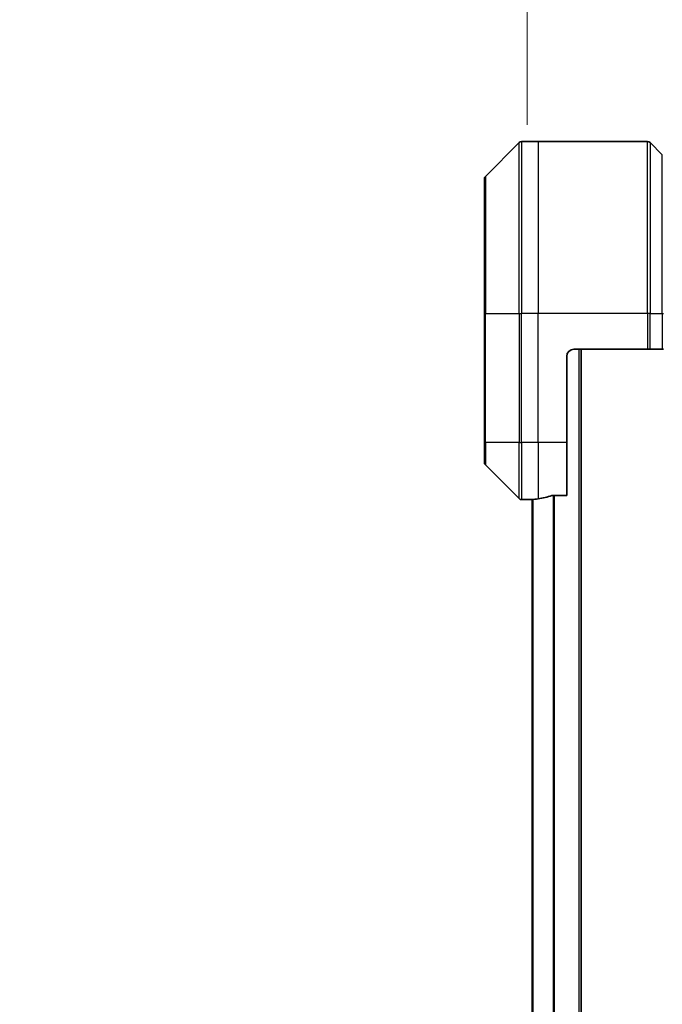
# Model space of a CAD drawing. Units: millimetres. Extents: x 0 to 8662, y 0 to 1686.
# Drawn here: x 3586 to 3676, y 836 to 974 of the extents above; entities that cross this region are included whole.
import ezdxf

# ---------------------------------------------------------------- set-up
doc = ezdxf.new("R2010")
doc.units = ezdxf.units.MM
for name, color, linetype, lineweight in [('Dimension (ISO)', 7, 'Continuous', 18), ('Dimension (ISO) @ 1', 7, 'Continuous', 18), ('Visible (ISO)', 7, 'Continuous', 35), ('Visible Narrow (ISO)', 7, 'Continuous', 25)]:
    doc.layers.add(name, color=color, linetype=linetype, lineweight=lineweight)
doc.styles.add('Note Text (TK)', font='MS PGothic.ttf')
doc.dimstyles.new('Default - Method 1b (TK)', dxfattribs={"dimscale": 4, "dimtxt": 2.5, "dimasz": 2.5, "dimexe": 1, "dimexo": 1.5, "dimgap": 1, "dimtad": 1, "dimtoh": 1, "dimrnd": 1e-08, "dimdsep": 46, "dimtxsty": 'Note Text (TK)', "dimblk": 'OPEN', "dimcen": 0.09, "dimdle": 5, "dimclrd": 100, "dimclre": 100, "dimclrt": 7, "dimadec": 1, "dimazin": 1, "dimtfac": 1, "dimtmove": 0, "dimatfit": 3, "dimldrblk": 'OPEN', "dimfxl": 0, "dimtolj": 1, "dimlwd": -1, "dimlwe": -1, "dimarcsym": 0})

# ---------------------------------------------------------------- blocks, each defined once
blk = doc.blocks.new('_Open')
at = {"color": 0, "linetype": 'ByBlock', "lineweight": -2}
for p, q in [((-1, 0.1667), (0, 0)), ((-1, -0.1667), (0, 0)), ((0, 0), (-1, 0))]:
    blk.add_line(p, q, dxfattribs=at)
blk = doc.blocks.new('*D48')
at = {"layer": 'Defpoints', "color": 0, "transparency": 16777216}
for p in [(3723.25, 1037.18), (3657.25, 950.09), (3723.25, 950.09)]:
    blk.add_point(p, dxfattribs=at)
at = {"layer": 'Dimension (ISO)', "color": 100, "transparency": 16777216}
for p, q in [((3657.25, 959.09), (3657.25, 1043.18)), ((3723.25, 959.09), (3723.25, 1043.18)), ((3672.25, 1037.18), (3708.25, 1037.18))]:
    blk.add_line(p, q, dxfattribs=at)
at = {"layer": 'Dimension (ISO)', "color": 100, "transparency": 16777216, "xscale": 15, "yscale": 15, "zscale": 15, "rotation": 180}
blk.add_blockref('_Open', (3657.25, 1037.18), dxfattribs=at)
at = {"layer": 'Dimension (ISO)', "color": 100, "transparency": 16777216, "xscale": 15, "yscale": 15, "zscale": 15}
blk.add_blockref('_Open', (3723.25, 1037.18), dxfattribs=at)
at = {"layer": 'Dimension (ISO)', "color": 7, "transparency": 16777216, "insert": (3690.25, 1065.07), "char_height": 15, "attachment_point": 5, "style": 'Note Text (TK)'}
blk.add_mtext('\\A1;\\fMS PGothic|b0|i0;{\\H14.9400;66±0.3 \\P}\\fMS PGothic|b0|i0;{\\H14.9400;(ケース外形 / External)}', dxfattribs=at)

msp = doc.modelspace()

# ---------------------------------------------------------------- linework, layer by layer
at = {"layer": 'Visible (ISO)'}
for p, q in [((3656.1042, 956.5828), (3651.3971, 951.8757)), ((3658.7506, 956.7293), (3656.4577, 956.7293)), ((3674.0435, 956.7293), (3658.7506, 956.7293)), ((3674.3971, 956.5828), (3676.1042, 954.8757)), ((3651.2506, 932.7293), (3651.2506, 951.5222)), ((3651.2506, 932.7293), (3651.2506, 914.7293)), ((3663.7506, 927.7293), (3674.0435, 927.7293)), ((3664.7506, 727.7293), (3664.7506, 927.7293)), ((3674.3971, 927.7293), (3674.0435, 927.7293)), ((3674.3971, 927.7293), (3676.1042, 927.7293)), ((3676.2506, 927.7293), (3676.1042, 927.7293)), ((3662.7506, 914.7293), (3662.7506, 926.7293)), ((3651.2506, 911.9364), (3651.2506, 914.7293)), ((3662.7506, 914.7293), (3662.7506, 907.3131)), ((3651.3971, 911.5828), (3656.1042, 906.8757)), ((3657.7506, 906.7293), (3656.4577, 906.7293)), ((3657.7506, 906.7374), (3657.7506, 906.7293)), ((3657.7506, 906.7293), (3657.9506, 906.7293)), ((3657.9506, 906.7571), (3657.9506, 748.7014)), ((3660.8593, 907.3131), (3662.7506, 907.3131))]:
    msp.add_line(p, q, dxfattribs=at)
for centre, radius, start, end in [((3656.4577, 956.2293), 0.5, 90, 135), ((3674.0435, 956.2293), 0.5, 45, 90), ((3651.7506, 951.5222), 0.5, 135, 180), ((3663.7506, 926.7293), 1, 90, 180), ((3651.7506, 911.9364), 0.5, 180, 225), ((3656.4577, 907.2293), 0.5, 225, 270)]:
    msp.add_arc(centre, radius, start, end, dxfattribs=at)
for start_param, end_param in [(4.78620022, 4.87983706), (4.87983706, 5.08742742)]:
    msp.add_ellipse((3657.1506, 914.7293), major_axis=(9.6, 0), ratio=0.83333333, start_param=start_param, end_param=end_param, dxfattribs=at)
for points, knots in [([(3657.8586, 906.7511), (3657.8516, 906.7506), (3657.8449, 906.7502), (3657.8119, 906.7478), (3657.7888, 906.7455), (3657.7582, 906.7412), (3657.7506, 906.739), (3657.7506, 906.7374)], [0.1103900742, 0.1103900742, 0.1103900742, 0.1103900742, 0.1130634845, 0.1130634845, 0.1243846834, 0.1243846834, 0.1357058823, 0.1357058823, 0.1357058823, 0.1357058823]), ([(3660.8593, 907.3131), (3660.821, 907.3131), (3660.7804, 907.3099), (3660.7155, 907.299), (3660.6895, 907.2926), (3660.6672, 907.2853)], [0.093260715, 0.093260715, 0.093260715, 0.093260715, 0.1047444472, 0.1047444472, 0.1134564756, 0.1134564756, 0.1134564756, 0.1134564756])]:
    msp.add_open_spline(points, degree=3, knots=knots, dxfattribs=at)
at = {"layer": 'Visible Narrow (ISO)'}
for p, q in [((3656.1042, 932.7293), (3656.1042, 956.5828)), ((3656.4577, 956.7293), (3656.4577, 932.7293)), ((3658.7506, 956.7293), (3658.7506, 932.7293)), ((3674.0435, 932.7293), (3674.0435, 956.7293)), ((3674.3971, 956.5828), (3674.3971, 932.7293)), ((3676.1042, 932.7293), (3676.1042, 954.8757)), ((3651.3971, 951.8757), (3651.3971, 932.7293)), ((3651.3971, 932.7293), (3651.2506, 932.7293)), ((3651.3971, 914.7293), (3651.3971, 932.7293)), ((3651.3971, 932.7293), (3656.1042, 932.7293)), ((3656.1042, 932.7293), (3656.1042, 914.7293)), ((3656.1042, 932.7293), (3656.4577, 932.7293)), ((3658.7506, 932.7293), (3656.4577, 932.7293)), ((3656.4577, 914.7293), (3656.4577, 932.7293)), ((3674.0435, 932.7293), (3658.7506, 932.7293)), ((3658.7506, 914.7293), (3658.7506, 932.7293)), ((3674.0435, 932.7293), (3674.0435, 927.7293)), ((3674.3971, 932.7293), (3674.0435, 932.7293)), ((3674.3971, 927.7293), (3674.3971, 932.7293)), ((3674.3971, 932.7293), (3676.1042, 932.7293)), ((3676.1042, 932.7293), (3676.2506, 932.7293)), ((3676.1042, 932.7293), (3676.1042, 927.7293)), ((3664.4506, 927.7293), (3664.4506, 727.7293)), ((3651.3971, 914.7293), (3651.2506, 914.7293)), ((3651.3971, 914.7293), (3651.3971, 911.5828)), ((3656.1042, 914.7293), (3651.3971, 914.7293)), ((3656.1042, 906.8757), (3656.1042, 914.7293)), ((3656.1042, 914.7293), (3656.4577, 914.7293)), ((3658.7506, 914.7293), (3656.4577, 914.7293)), ((3656.4577, 914.7293), (3656.4577, 906.7293)), ((3662.7506, 914.7293), (3658.7506, 914.7293)), ((3658.7506, 914.7293), (3658.7506, 906.8412)), ((3658.0586, 748.6934), (3658.0586, 906.7651)), ((3660.8672, 907.3131), (3660.8672, 748.1455)), ((3661.0593, 748.1455), (3661.0593, 907.3131))]:
    msp.add_line(p, q, dxfattribs=at)

# ---------------------------------------------------------------- dimensions: what is measured, and where the dimension line sits
at = {"layer": 'Dimension (ISO) @ 1', "color": 100, "true_color": 0x00ff3f}
dim = msp.add_linear_dim(base=(3723.2506, 1037.1828), p1=(3657.2506, 950.0888), p2=(3723.2506, 950.0888), angle=180, text='\\fMS PGothic|b0|i0;{\\H14.9400;<> \\P}\\fMS PGothic|b0|i0;{\\H14.9400;(ケース外形 / External)}', dimstyle='Default - Method 1b (TK)', override={"dimscale": 1, "dimtxt": 15, "dimasz": 15, "dimexe": 6, "dimexo": 9, "dimgap": 6, "dimtoh": 0, "dimdec": 2, "dimcen": 0.54, "dimtol": 1, "dimlim": 0, "dimtp": 0.3, "dimtm": 0.3, "dimtdec": 2, "dimtix": 0, "dimtofl": 0, "dimtmove": 0, "dimatfit": 1}, dxfattribs=at)
dim.commit()
dim.dimension.update_dxf_attribs({"geometry": '*D48', "text_midpoint": (3690.2506, 1037.1828), "dimtype": 128})

doc.saveas('drawing.dxf')
